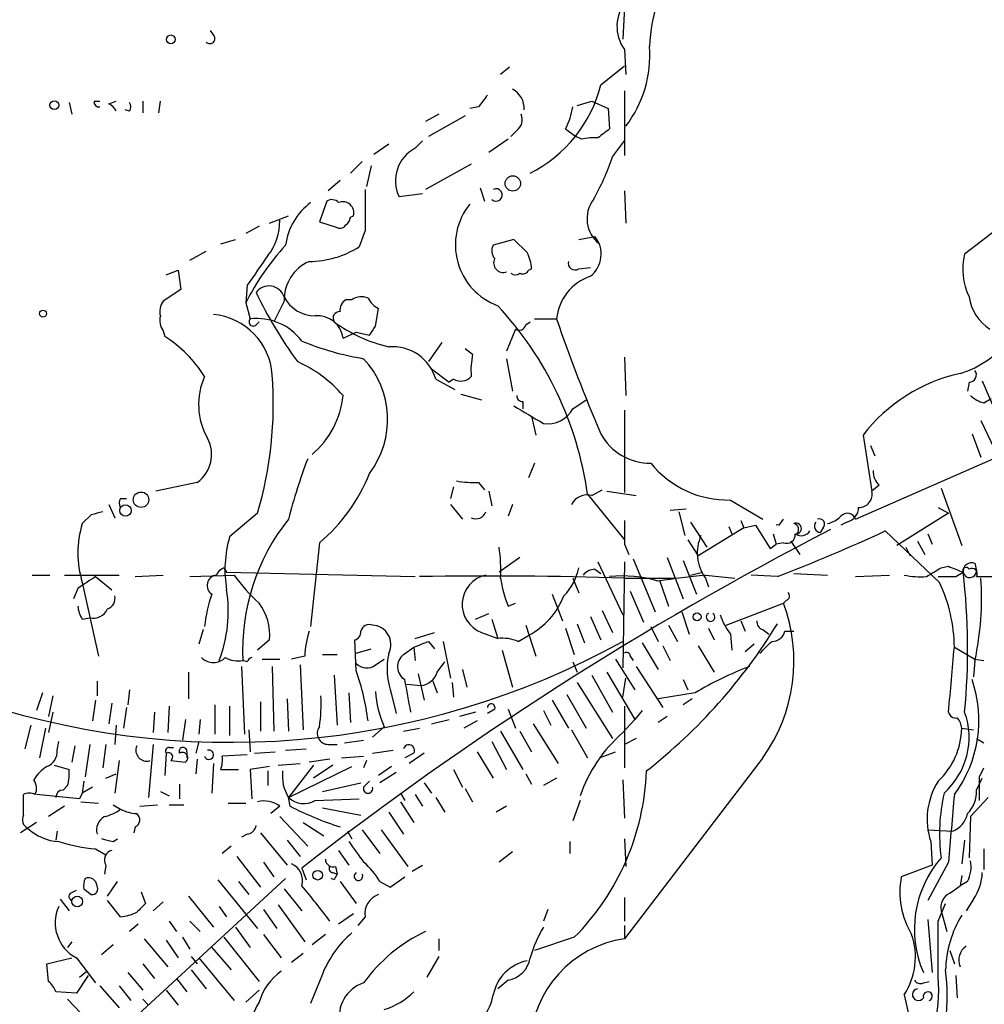
# Model space of a CAD drawing. Extents: x 7 to 877, y 19 to 884.
# Drawn here: x 534 to 589, y 400 to 457 of the extents above; entities that cross this region are included whole.
import ezdxf

# ---------------------------------------------------------------- set-up
doc = ezdxf.new("R2010")
doc.units = 0
doc.header["$MEASUREMENT"] = 0
doc.layers.add('MAIN', color=5, linetype='CONTINUOUS')

msp = doc.modelspace()

# ---------------------------------------------------------------- linework, layer by layer
at = {"layer": 'MAIN'}
for p, q in [((568.7907, 457.2846), (568.706, 455.4219)), ((545.1687, 455.6759), (544.9993, 455.9299)), ((568.7907, 454.8293), (568.8753, 453.3899)), ((562.1867, 453.8133), (561.6787, 453.3899)), ((567.436, 452.7973), (568.7907, 453.8979)), ((568.7907, 452.4586), (568.7907, 448.7333)), ((538.3107, 451.8659), (538.6493, 451.8659)), ((539.1573, 451.6966), (539.5807, 451.8659)), ((541.1047, 451.8659), (541.1047, 451.1886)), ((542.036, 451.1886), (542.1207, 451.8659)), ((566.0813, 451.6119), (566.928, 451.8659)), ((566.928, 451.8659), (567.8593, 451.4426)), ((536.8713, 451.7813), (537.0407, 451.1039)), ((540.3427, 451.2733), (540.0887, 451.3579)), ((560.4087, 451.5273), (559.9007, 451.4426)), ((567.8593, 451.4426), (567.944, 450.2573)), ((558.1227, 451.1039), (557.3607, 450.6806)), ((559.6467, 451.0193), (557.53, 449.8339)), ((562.61, 450.1726), (562.2713, 449.8339)), ((565.404, 450.2573), (565.9967, 449.8339)), ((556.768, 449.1566), (557.1913, 449.5799)), ((562.102, 449.6646), (561.0013, 448.9026)), ((566.3353, 449.6646), (565.9967, 449.8339)), ((568.1133, 448.6486), (568.7907, 449.5799)), ((554.3973, 448.8179), (555.244, 449.4106)), ((553.72, 448.3946), (553.0427, 447.7173)), ((554.228, 448.1406), (553.974, 446.9553)), ((559.9853, 448.2253), (557.3607, 446.7859)), ((552.45, 447.2939), (551.7727, 446.7013)), ((560.4933, 446.8706), (560.7473, 446.1086)), ((557.1913, 446.5319), (555.8367, 446.3626)), ((568.7907, 446.7013), (568.8753, 444.8386)), ((551.688, 446.1086), (551.2647, 444.9233)), ((548.386, 444.8386), (549.4867, 445.2619)), ((553.0427, 445.1773), (553.212, 445.2619)), ((547.7933, 444.6693), (547.0313, 444.2459)), ((551.2647, 444.9233), (552.2807, 444.5846)), ((590.55, 444.7539), (588.3487, 443.0606)), ((545.592, 443.6533), (546.4387, 443.9073)), ((553.8893, 444.4153), (553.5507, 443.4839)), ((562.4407, 443.9073), (561.2553, 443.5686)), ((563.2027, 443.1453), (562.4407, 443.9073)), ((566.166, 443.9073), (567.0973, 444.0766)), ((543.814, 442.7219), (544.7453, 443.2299)), ((563.2873, 442.1293), (563.4567, 442.2139)), ((566.166, 442.2139), (566.8433, 442.2986)), ((542.4593, 441.8753), (543.1367, 442.1293)), ((543.1367, 442.1293), (543.306, 441.0286)), ((547.116, 441.2826), (547.0313, 440.2666)), ((543.306, 441.0286), (542.29, 440.3513)), ((547.0313, 440.2666), (547.2853, 439.3353)), ((549.2327, 440.3513), (548.64, 439.1659)), ((553.1273, 440.4359), (552.7887, 440.4359)), ((554.482, 438.9119), (554.6513, 439.9279)), ((547.624, 438.9966), (547.7933, 439.1659)), ((563.118, 438.9966), (563.372, 439.1659)), ((563.626, 439.3353), (564.896, 439.3353)), ((542.29, 438.6579), (542.3747, 438.3193)), ((552.6193, 438.2346), (553.3813, 438.5733)), ((553.3813, 438.5733), (554.1433, 438.4039)), ((562.5253, 438.7426), (562.0173, 437.4726)), ((558.292, 437.9806), (557.53, 436.8799)), ((559.6467, 437.6419), (560.07, 437.3033)), ((568.7907, 437.1339), (568.8753, 434.9326)), ((562.0173, 437.0493), (562.356, 435.1866)), ((557.6993, 436.4566), (558.7153, 435.6946)), ((557.9533, 435.8639), (559.054, 435.2713)), ((558.9693, 435.8639), (558.7153, 435.6946)), ((588.6027, 435.6946), (588.518, 435.1866)), ((589.3647, 435.7793), (590.1267, 434.0013)), ((559.3927, 435.0173), (560.578, 434.6786)), ((562.9487, 434.5939), (562.9487, 434.1706)), ((565.8273, 434.1706), (566.5893, 434.6786)), ((589.4493, 434.5093), (589.8727, 434.7633)), ((563.4567, 433.7473), (563.7107, 432.6466)), ((568.7907, 434.0859), (568.7907, 429.3446)), ((589.28, 433.4933), (590.042, 431.8846)), ((582.5067, 432.6466), (583.0147, 429.4293)), ((588.772, 432.7313), (589.28, 431.3766)), ((582.0833, 427.8206), (591.7353, 432.0539)), ((582.93, 432.0539), (583.184, 431.4613)), ((563.626, 431.0379), (563.2873, 430.1913)), ((544.2373, 429.9373), (541.8667, 429.4293)), ((560.4087, 429.9373), (560.7473, 429.5139)), ((583.438, 429.7679), (583.0147, 429.4293)), ((558.9693, 429.6833), (558.8, 429.0059)), ((561.0013, 429.4293), (561.1707, 428.5826)), ((566.674, 429.2599), (568.7907, 426.6353)), ((566.928, 429.1753), (567.5207, 429.5139)), ((567.7747, 429.4293), (569.468, 429.1753)), ((586.994, 429.5986), (588.1793, 426.2966)), ((539.1573, 428.6673), (539.496, 427.9053)), ((539.8347, 429.0059), (540.1733, 429.0059)), ((558.8, 428.6673), (559.4773, 427.8206)), ((562.356, 428.6673), (562.102, 427.9899)), ((574.8867, 428.9213), (576.7493, 427.8206)), ((538.1413, 428.0746), (537.6333, 427.5666)), ((547.7087, 428.1593), (546.1, 426.8046)), ((571.4153, 428.3286), (572.3467, 428.4133)), ((571.9233, 428.2439), (572.262, 426.8893)), ((587.4173, 428.1593), (584.454, 426.2966)), ((586.8247, 428.4979), (587.4173, 428.1593)), ((572.6007, 427.6513), (573.532, 426.2119)), ((575.4793, 427.7359), (575.6487, 427.3126)), ((575.6487, 427.3126), (576.326, 427.4819)), ((576.326, 427.4819), (577.1727, 426.1273)), ((577.6807, 427.4819), (577.9347, 427.8206)), ((581.5753, 427.6513), (581.2367, 427.4819)), ((575.6487, 427.3126), (573.024, 425.7039)), ((574.802, 427.3973), (574.9713, 426.9739)), ((577.342, 426.9739), (577.5113, 426.3813)), ((580.2207, 427.3126), (580.0513, 427.0586)), ((586.9093, 424.1799), (583.7767, 427.1433)), ((586.232, 426.9739), (586.486, 426.3813)), ((551.2647, 426.4659), (550.7567, 421.6399)), ((568.7907, 426.3813), (569.0447, 425.7886)), ((572.4313, 426.6353), (573.024, 425.7039)), ((577.1727, 426.1273), (577.5113, 426.3813)), ((577.9347, 426.4659), (577.5113, 426.3813)), ((578.358, 426.5506), (578.866, 425.7886)), ((585.6393, 426.5506), (586.0627, 425.7886)), ((584.962, 426.2119), (585.216, 425.7039)), ((562.7793, 425.6193), (561.594, 424.7726)), ((567.2667, 425.3653), (568.706, 422.3173)), ((568.7907, 425.3653), (568.706, 419.2693)), ((569.2987, 425.5346), (570.5687, 422.4866)), ((571.246, 425.6193), (572.1773, 423.2486)), ((572.1773, 425.4499), (572.9393, 423.5026)), ((588.9413, 425.2806), (589.026, 424.8573)), ((545.7613, 425.0266), (545.9307, 424.7726)), ((545.9307, 424.7726), (556.768, 424.5186)), ((567.0973, 424.9419), (567.436, 424.6879)), ((572.6007, 424.6033), (573.278, 424.7726)), ((578.5273, 424.6879), (580.4747, 424.6033)), ((586.994, 425.0266), (587.4173, 425.1113)), ((587.8407, 424.5186), (588.264, 424.7726)), ((534.7547, 424.6033), (535.7707, 424.6033)), ((536.6173, 424.6033), (539.75, 424.6033)), ((537.6333, 424.1799), (538.5647, 419.9466)), ((538.3953, 424.5186), (539.3267, 423.7566)), ((540.6813, 424.5186), (542.29, 424.6033)), ((543.814, 424.5186), (546.354, 424.6033)), ((565.8273, 424.4339), (566.166, 423.5873)), ((568.7907, 424.4339), (571.754, 424.4339)), ((570.8227, 424.2646), (571.3307, 422.8253)), ((573.4473, 424.6033), (575.1407, 424.4339)), ((573.4473, 424.4339), (573.6167, 423.9259)), ((577.596, 424.5186), (576.072, 424.6033)), ((582.0833, 424.5186), (584.0307, 424.6033)), ((589.026, 424.5186), (592.4973, 424.5186)), ((537.3793, 423.8413), (537.1253, 423.2486)), ((569.1293, 423.6719), (569.8913, 421.8939)), ((562.102, 422.8253), (562.5253, 422.9946)), ((564.642, 423.5026), (565.2347, 421.9786)), ((574.6327, 421.7246), (577.9347, 422.9946)), ((578.104, 423.1639), (577.9347, 422.9946)), ((560.2393, 422.0633), (561.0013, 422.4019)), ((567.5207, 422.5713), (568.1133, 421.3013)), ((572.0927, 422.4866), (572.516, 421.2166)), ((537.6333, 422.0633), (538.0567, 422.1479)), ((561.1707, 422.0633), (561.5093, 420.9626)), ((566.8433, 422.2326), (567.436, 420.8779)), ((575.4793, 421.9786), (575.7333, 421.3859)), ((544.576, 421.4706), (544.322, 420.6239)), ((556.768, 420.9626), (557.8687, 421.3013)), ((560.578, 421.3013), (561.5093, 420.9626)), ((563.118, 421.7246), (563.7107, 419.9466)), ((565.404, 421.5553), (565.912, 420.0313)), ((566.0813, 421.8093), (566.5047, 420.7086)), ((570.3147, 421.6399), (570.738, 420.7933)), ((571.3307, 421.7246), (571.8387, 420.7933)), ((573.6167, 421.5553), (573.9553, 420.8779)), ((576.7493, 421.4706), (577.088, 421.2166)), ((578.0193, 421.3859), (578.5273, 421.3859)), ((548.386, 420.8779), (547.7087, 420.2853)), ((553.3813, 419.0999), (553.2967, 420.8779)), ((557.53, 420.7933), (557.8687, 420.3699)), ((558.3767, 420.7933), (558.8, 418.6766)), ((562.6947, 420.7933), (563.2873, 421.1319)), ((569.8067, 420.7086), (570.738, 419.1846)), ((574.8867, 421.2166), (574.9713, 420.2853)), ((553.3813, 420.1159), (554.228, 420.3699)), ((556.0907, 420.0313), (556.6833, 420.4546)), ((556.6833, 420.4546), (556.768, 419.6926)), ((561.7633, 420.2853), (562.356, 418.1686)), ((570.992, 420.5393), (571.4153, 419.6926)), ((573.024, 420.5393), (573.9553, 419.0153)), ((576.2413, 420.6239), (575.7333, 420.2006)), ((587.756, 420.4546), (588.9413, 419.7773)), ((547.116, 419.6079), (546.862, 419.6926)), ((547.9627, 419.7773), (548.9787, 419.7773)), ((550.418, 419.9466), (549.656, 419.7773)), ((551.434, 420.0313), (552.2807, 420.0313)), ((554.482, 419.4386), (554.99, 419.7773)), ((558.038, 419.0153), (558.4613, 419.6079)), ((565.8273, 419.6079), (566.0813, 419.0153)), ((568.2827, 419.7773), (569.3833, 417.9993)), ((569.1293, 419.9466), (569.2987, 419.6926)), ((588.9413, 419.6926), (588.8567, 418.7613)), ((588.9413, 419.7773), (589.4493, 419.6926)), ((543.7293, 419.0153), (543.7293, 417.4913)), ((546.7773, 419.3539), (546.9467, 415.4593)), ((548.5553, 419.3539), (548.64, 415.6286)), ((550.164, 419.4386), (550.3333, 415.7133)), ((559.4773, 419.1846), (559.7313, 418.1686)), ((567.7747, 419.0153), (569.3833, 416.3059)), ((569.468, 419.3539), (570.992, 416.9833)), ((538.48, 418.5073), (538.48, 417.6606)), ((552.1113, 418.8459), (552.2807, 415.9673)), ((556.9373, 418.9306), (557.276, 417.4066)), ((557.784, 418.5073), (558.038, 417.8299)), ((558.8847, 418.4226), (558.9693, 417.5759)), ((566.0813, 418.4226), (568.1133, 415.2053)), ((566.928, 418.8459), (568.1133, 416.7293)), ((568.706, 417.5759), (568.8753, 418.6766)), ((572.1773, 418.5919), (572.4313, 417.9993)), ((540.3427, 417.9993), (540.258, 417.1526)), ((556.26, 418.3379), (557.1067, 418.2533)), ((535.3473, 417.8299), (535.0087, 416.8139)), ((535.94, 417.6606), (535.686, 416.4753)), ((538.3953, 417.4066), (538.226, 416.2213)), ((547.878, 417.3219), (547.878, 415.6286)), ((549.402, 417.4913), (549.4867, 415.6286)), ((552.958, 417.8299), (553.0427, 416.1366)), ((555.4133, 417.7453), (555.6673, 416.6446)), ((564.642, 417.4066), (565.5733, 415.7979)), ((565.4887, 417.7453), (566.5893, 415.7979)), ((572.8547, 417.8299), (570.738, 417.4913)), ((572.6853, 417.4913), (572.1773, 417.1526)), ((535.94, 416.7293), (535.686, 415.5439)), ((539.3267, 417.2373), (539.1573, 416.0519)), ((540.1733, 416.9833), (540.004, 415.7979)), ((541.782, 416.7293), (541.6973, 415.5439)), ((542.6287, 417.0679), (542.544, 415.5439)), ((545.2533, 417.1526), (545.2533, 415.4593)), ((546.1, 417.0679), (546.1, 415.3746)), ((560.2393, 416.7293), (559.308, 416.4753)), ((561.34, 416.8986), (560.9167, 416.6446)), ((562.102, 416.8986), (562.5253, 415.7979)), ((564.134, 416.8139), (564.5573, 415.9673)), ((568.7907, 417.0679), (568.7907, 413.5119)), ((569.8067, 416.8139), (569.3833, 416.3059)), ((543.56, 416.3059), (543.3907, 415.1206)), ((544.4067, 416.3059), (544.322, 415.4593)), ((557.6993, 416.0519), (558.7153, 416.3059)), ((560.324, 416.2213), (559.562, 415.7979)), ((568.706, 415.5439), (569.3833, 416.3059)), ((571.246, 416.4753), (570.738, 416.1366)), ((534.67, 415.9673), (534.3313, 414.6126)), ((535.5167, 415.7979), (535.178, 414.1046)), ((539.5807, 415.9673), (539.496, 414.8666)), ((547.2007, 415.7133), (547.2853, 414.4433)), ((554.99, 415.8826), (554.3127, 415.2899)), ((556.0907, 415.6286), (557.022, 415.7979)), ((561.6787, 415.6286), (562.9487, 413.4273)), ((562.7793, 415.6286), (563.4567, 414.4433)), ((563.5413, 416.0519), (564.9807, 413.7659)), ((565.7427, 415.7133), (566.674, 414.1046)), ((588.1793, 415.7979), (588.8567, 415.7133)), ((536.194, 414.5279), (536.2787, 415.0359)), ((544.322, 415.0359), (544.1527, 414.3586)), ((552.704, 414.9513), (553.8047, 415.1206)), ((561.1707, 415.0359), (562.0173, 413.4273)), ((569.468, 415.2053), (568.7907, 414.8666)), ((589.026, 415.2053), (589.4493, 414.9513)), ((537.21, 414.7819), (537.0407, 413.8506)), ((538.0567, 414.8666), (537.8027, 413.0039)), ((538.988, 414.8666), (538.8187, 413.5119)), ((541.6973, 414.8666), (541.4433, 411.8186)), ((542.6287, 414.6973), (542.8827, 414.6973)), ((549.3173, 414.5279), (550.5027, 414.6126)), ((551.7727, 414.8666), (552.2807, 414.8666)), ((554.3127, 414.3586), (555.498, 414.5279)), ((539.75, 413.9353), (539.496, 412.0726)), ((542.4593, 414.3586), (542.3747, 413.0886)), ((542.7133, 413.9353), (543.56, 413.8506)), ((543.6447, 414.4433), (543.6447, 414.1046)), ((544.2373, 414.0199), (544.1527, 413.1733)), ((547.116, 414.2739), (545.6767, 414.1893)), ((547.5393, 414.3586), (548.7247, 414.4433)), ((551.8573, 414.0199), (550.672, 413.8506)), ((552.5347, 414.1046), (553.8047, 414.1893)), ((553.974, 413.9353), (553.8047, 413.5119)), ((556.6833, 414.3586), (556.1753, 414.1046)), ((557.276, 414.3586), (556.4293, 413.7659)), ((560.324, 414.4433), (561.2553, 412.9193)), ((567.3513, 414.1046), (568.2827, 414.4433)), ((576.7493, 414.1046), (568.7907, 403.6906)), ((536.0247, 413.6813), (536.8713, 413.4273)), ((545.1687, 413.7659), (545.084, 412.0726)), ((545.592, 413.4273), (546.608, 413.4273)), ((548.386, 413.5966), (547.2853, 413.4273)), ((547.2853, 413.4273), (547.37, 411.7339)), ((548.3013, 413.3426), (548.3013, 412.4959)), ((548.894, 413.6813), (550.164, 413.7659)), ((550.926, 413.6813), (549.4867, 411.8186)), ((549.4867, 411.8186), (553.1273, 413.5966)), ((552.0267, 413.6813), (550.926, 412.9193)), ((555.4133, 413.5966), (554.6513, 413.0886)), ((558.9693, 413.4273), (559.4773, 412.4113)), ((589.1953, 413.0039), (589.4493, 413.5119)), ((538.988, 412.9193), (539.5807, 413.1733)), ((555.6673, 413.2579), (554.736, 412.6653)), ((563.118, 413.1733), (563.4567, 412.5806)), ((564.896, 412.9193), (564.134, 412.4959)), ((568.706, 412.8346), (568.7907, 410.6333)), ((589.026, 412.2419), (589.3647, 412.9193)), ((536.7867, 412.4959), (536.5327, 412.2419)), ((537.718, 412.7499), (537.6333, 412.0726)), ((538.226, 412.4113), (537.6333, 412.0726)), ((543.2213, 412.5806), (543.2213, 411.7339)), ((551.434, 412.1573), (553.6353, 412.6653)), ((553.8047, 412.4113), (554.1433, 412.7499)), ((557.276, 412.6653), (557.6993, 412.0726)), ((559.6467, 412.3266), (560.07, 411.5646)), ((534.2467, 410.8026), (534.2467, 411.9879)), ((537.464, 411.7339), (535.0087, 411.9879)), ((537.6333, 412.0726), (537.464, 411.7339)), ((542.1207, 412.1573), (542.6287, 411.9033)), ((549.5713, 411.3106), (549.4867, 411.8186)), ((551.0107, 411.6493), (553.5507, 411.7339)), ((555.9213, 412.0726), (556.1753, 411.6493)), ((556.768, 411.9879), (557.1913, 411.3106)), ((557.9533, 411.8186), (558.4613, 410.9719)), ((566.2507, 411.6493), (565.8273, 410.4639)), ((589.7033, 411.8186), (588.6873, 410.7179)), ((536.6173, 411.3106), (535.686, 410.7179)), ((537.5487, 411.5646), (538.5647, 411.4799)), ((539.4113, 411.3953), (539.8347, 411.1413)), ((540.9353, 411.3106), (541.9513, 411.3953)), ((542.6287, 411.3953), (543.4753, 411.3953)), ((546.0153, 411.4799), (547.0313, 411.4799)), ((548.9787, 411.3106), (548.4707, 410.8873)), ((551.434, 411.2259), (553.6353, 410.8026)), ((555.9213, 411.5646), (556.6833, 410.3793)), ((562.0173, 411.3106), (561.4247, 410.9719)), ((548.9787, 410.7179), (550.5873, 409.0246)), ((555.244, 410.9719), (556.0907, 409.7019)), ((588.6873, 410.7179), (588.6027, 408.3473)), ((535.0087, 410.3793), (534.0773, 409.7866)), ((540.6813, 410.1253), (540.5967, 409.7866)), ((550.3333, 410.3793), (551.5187, 409.6173)), ((553.72, 409.9559), (554.736, 408.6013)), ((554.8207, 409.9559), (556.3447, 407.8393)), ((586.232, 409.9559), (587.6713, 409.8713)), ((536.194, 409.8713), (536.1093, 409.3633)), ((539.4113, 409.2786), (539.6653, 409.4479)), ((547.116, 409.7019), (546.7773, 409.5326)), ((547.878, 409.7866), (549.402, 407.9239)), ((549.402, 409.3633), (550.164, 408.4319)), ((552.8733, 409.8713), (553.1273, 409.4479)), ((568.7907, 409.4479), (568.8753, 407.8393)), ((588.3487, 409.3633), (588.1793, 408.0086)), ((538.3953, 408.8553), (538.988, 408.5166)), ((546.1847, 409.0246), (545.6767, 408.6013)), ((565.658, 409.2786), (565.658, 408.6013)), ((586.4013, 409.2786), (586.486, 407.9239)), ((589.4493, 408.8553), (589.4493, 407.6699)), ((546.5233, 408.4319), (547.878, 406.6539)), ((552.3653, 408.7706), (552.958, 407.9239)), ((562.356, 408.6859), (561.594, 408.0933)), ((538.988, 407.9239), (538.9033, 407.4159)), ((548.0473, 408.0933), (548.64, 407.2466)), ((550.2487, 407.7546), (550.5027, 407.0773)), ((552.196, 407.8393), (552.2807, 407.4159)), ((556.5987, 407.5853), (557.1913, 407.9239)), ((586.486, 407.9239), (584.708, 407.2466)), ((587.4173, 408.0933), (586.232, 405.8919)), ((549.3173, 407.1619), (533.8233, 392.8533)), ((552.1113, 407.0773), (551.942, 407.1619)), ((552.0267, 407.5006), (552.2807, 407.4159)), ((555.3287, 406.6539), (556.1753, 407.2466)), ((588.1793, 407.3313), (588.0947, 406.7386)), ((537.718, 406.5693), (538.1413, 406.2306)), ((539.0727, 406.1459), (539.6653, 406.9926)), ((545.4227, 407.0773), (547.7087, 404.2833)), ((546.608, 406.9926), (547.2007, 406.2306)), ((549.2327, 406.5693), (550.2487, 405.2993)), ((552.45, 406.9926), (553.3813, 405.7226)), ((554.736, 406.9926), (555.3287, 406.6539)), ((587.502, 406.3153), (588.0947, 406.7386)), ((588.518, 406.9926), (588.0947, 406.7386)), ((536.3633, 405.9766), (536.8713, 405.2993)), ((536.956, 406.3153), (537.2947, 406.4846)), ((541.02, 406.3999), (541.274, 405.7226)), ((543.7293, 406.1459), (545.1687, 404.3679)), ((568.7907, 406.0613), (568.7907, 404.7066)), ((588.8567, 405.9766), (588.4333, 405.2993)), ((539.8347, 404.9606), (539.0727, 405.8919)), ((542.29, 405.8073), (541.6973, 405.2993)), ((545.5073, 405.5533), (545.9307, 404.9606)), ((548.894, 405.6379), (550.418, 403.5213)), ((586.8247, 404.7066), (587.248, 405.7226)), ((548.0473, 405.3839), (548.8093, 404.2833)), ((553.212, 405.1299), (552.3653, 404.5373)), ((553.8893, 404.9606), (553.466, 404.4526)), ((564.388, 405.3839), (564.134, 404.7066)), ((586.994, 405.2993), (587.3327, 404.1139)), ((540.8507, 404.5373), (540.3427, 404.1139)), ((542.6287, 404.7066), (543.052, 404.1139)), ((543.814, 404.7066), (544.4067, 404.1139)), ((546.4387, 404.3679), (547.2853, 403.1826)), ((568.7907, 404.4526), (568.7907, 403.6906)), ((586.232, 404.7913), (586.486, 401.7433)), ((543.3907, 403.7753), (543.814, 403.0979)), ((545.7613, 403.7753), (547.7933, 401.2353)), ((548.0473, 403.9446), (549.0633, 402.5899)), ((551.6033, 403.9446), (550.8413, 403.3519)), ((565.912, 403.7753), (563.626, 403.0133)), ((537.0407, 403.5213), (536.7867, 403.1826)), ((539.4113, 403.3519), (538.734, 402.7593)), ((541.1893, 403.6906), (542.544, 402.0819)), ((542.4593, 403.6059), (543.1367, 402.5899)), ((545.084, 403.1826), (546.1847, 401.9126)), ((558.1227, 403.6906), (558.1227, 403.0133)), ((535.6013, 402.2513), (537.0407, 402.5899)), ((537.2947, 402.5899), (538.3953, 401.1506)), ((543.8987, 402.6746), (544.2373, 402.2513)), ((544.322, 402.5899), (546.354, 400.1346)), ((550.3333, 402.8439), (549.656, 402.3359)), ((558.1227, 402.6746), (557.4453, 401.4893)), ((587.502, 403.0133), (587.756, 402.2513)), ((535.686, 401.2353), (535.6013, 402.2513)), ((541.1047, 402.2513), (541.782, 401.4046)), ((537.972, 401.5739), (537.2947, 400.5579)), ((537.464, 401.4893), (537.8873, 401.8279)), ((540.258, 401.7433), (541.1047, 400.7273)), ((543.8987, 401.9126), (544.7453, 400.8119)), ((551.434, 401.6586), (550.7567, 399.9653)), ((587.8407, 401.5739), (587.9253, 400.3039)), ((538.6493, 400.9813), (539.75, 399.7113)), ((539.75, 400.9813), (540.4273, 400.1346)), ((543.052, 401.4046), (543.6447, 400.6426)), ((562.102, 401.3199), (561.5093, 400.8119)), ((585.978, 401.1506), (586.3167, 401.2353)), ((537.2947, 400.5579), (536.1093, 400.6426)), ((542.4593, 400.7273), (543.1367, 399.8806)), ((547.7933, 400.7273), (547.0313, 400.0499)), ((584.8773, 400.4733), (585.1313, 399.2879)), ((536.7867, 400.2193), (538.5647, 398.3566)), ((541.1047, 400.2193), (541.4433, 399.8806))]:
    msp.add_line(p, q, dxfattribs=at)
for centre, radius in [((542.721, 455.4066), 0.2558), ((536.0268, 451.6276), 0.2522), ((562.3772, 447.1244), 0.4422), ((535.3715, 439.6437), 0.201), ((541.0081, 428.9359), 0.444), ((540.1114, 428.3189), 0.3296), ((572.9675, 422.2044), 0.2275), ((551.1572, 407.3476), 0.2772), ((537.3419, 405.8347), 0.3067)]:
    msp.add_circle(centre, radius, dxfattribs=at)
for centre, radius, start, end in [((581.7504, 454.3392), 11.5393, 149.1994, 176.7241), ((570.6905, 456.1701), 2.3252, 141.32018, 215.21286), ((544.957, 455.4642), 0.2993, 224.98646, 45), ((563.6579, 454.4592), 6.5942, 322.29907, 4.69199), ((561.7869, 451.432), 1.2485, 356.5977, 62.88288), ((559.9008, 454.6599), 7.762, 296.56439, 346.11557), ((538.6069, 451.8235), 0.2992, 171.85365, 278.14635), ((729.9716, 324.8781), 211.6403, 143.014163, 143.243367), ((538.8609, 450.9767), 0.7785, 22.39455, 67.62187), ((540.0037, 451.5273), 0.4236, 323.15715, 36.84285), ((561.6774, 452.2049), 4.2049, 332.40748, 350.72652), ((562.1161, 450.8076), 0.8045, 307.87561, 21.61228), ((694.5932, 280.6944), 211.6403, 126.756633, 126.985837), ((567.0551, 446.9133), 2.8439, 85.73295, 104.66122), ((557.7687, 447.2708), 2.1348, 117.95266, 205.17741), ((552.8465, 454.0177), 16.1834, 331.08687, 340.62401), ((1146.5388, 445.6006), 592.6507, 179.8854085, 180.1145915), ((561.4106, 446.4614), 0.3597, 228.17733, 115.57496), ((551.9766, 445.666), 0.5284, 42.63768, 123.1066), ((568.4587, 445.0935), 1.8167, 142.74407, 232.44256), ((552.9191, 443.1067), 3.6313, 126.54801, 172.69219), ((552.6066, 445.4406), 0.6312, 343.55463, 112.47394), ((562.8115, 443.5983), 3.7354, 141.19215, 249.59727), ((552.4919, 445.2199), 0.5525, 302.49346, 355.57743), ((545.8277, 444.9294), 3.152, 321.70045, 1.4271), ((552.45, 444.9235), 0.3788, 243.45524, 333.40113), ((565.8349, 443.0598), 1.621, 308.46771, 38.8497), ((560.2072, 433.5871), 14.7723, 137.49215, 153.11735), ((550.6397, 448.0646), 5.4274, 270.34099, 302.43565), ((561.7874, 443.242), 0.6243, 148.45863, 224.22122), ((971.0283, 145.808), 516.7271, 144.893614, 145.1228), ((561.8215, 442.5526), 0.5444, 152.18754, 291.07831), ((561.1988, 442.0985), 2.2608, 2.92581, 27.58173), ((591.8934, 442.1865), 3.6509, 166.1476, 205.66455), ((551.6593, 440.4196), 2.4275, 113.9982, 181.61224), ((565.9544, 442.5442), 0.3923, 166.27193, 302.64483), ((562.5253, 442.2989), 0.4236, 233.15715, 306.84285), ((562.9486, 442.2986), 0.3787, 243.44172, 333.44172), ((567.7472, 439.0739), 2.8631, 108.40331, 174.76173), ((548.3628, 440.3169), 0.9165, 18.34203, 143.71524), ((586.5738, 441.3167), 5.3354, 286.56213, 2.36212), ((570.3615, 451.7091), 25.1935, 205.50938, 216.05861), ((551.0281, 441.5191), 2.0146, 206.97461, 269.50513), ((553.6627, 439.7115), 0.9008, 63.92136, 126.4679), ((555.3712, 441.2403), 1.4969, 208.73785, 241.2536), ((591.291, 441.0075), 2.7182, 188.50898, 236.43153), ((543.052, 439.7587), 0.9653, 142.12814, 195.26137), ((553.1273, 439.8432), 0.6826, 119.73863, 187.11981), ((546.8498, 426.4618), 20.0207, 8.03398, 42.92736), ((543.052, 439.2505), 0.9653, 164.73863, 217.87186), ((544.8112, 435.8529), 3.7535, 4.04853, 84.53456), ((551.164, 438.045), 1.4676, 7.42282, 95.99572), ((552.4288, 439.3776), 0.3816, 86.81517, 213.69423), ((547.4546, 439.1659), 0.2395, 134.98308, 315.01692), ((547.6728, 436.1471), 3.2117, 36.67401, 96.92985), ((557.3207, 446.3756), 8.8948, 234.14984, 256.49838), ((427.3242, 523.3252), 152.6261, 326.192728, 326.421931), ((562.737, 439.0672), 0.3875, 236.88812, 349.50206), ((647.7403, 467.408), 87.4714, 198.719514, 203.355471), ((538.4377, 432.0963), 7.3638, 32.31962, 57.68038), ((556.4926, 453.1879), 16.3609, 247.56499, 260.54413), ((555.4709, 435.1549), 2.5817, 15.93991, 95.04213), ((564.4705, 436.372), 4.498, 168.05053, 184.3185), ((546.8844, 429.9454), 7.6001, 41.01097, 65.84255), ((550.0258, 433.5449), 5.1537, 323.02805, 42.8416), ((548.2757, 434.4234), 3.9573, 155.99473, 209.45737), ((525.8862, 434.505), 22.7264, 343.78625, 4.06972), ((559.3731, 436.5736), 0.8165, 240.3613, 318.56983), ((590.1734, 426.7675), 9.6614, 102.42467, 142.51772), ((588.6027, 436.1179), 0.4233, 270, 36.87531), ((547.6111, 435.4018), 5.0301, 309.95389, 354.64779), ((562.9064, 434.8903), 0.2994, 171.87802, 278.12198), ((589.8537, 436.1347), 1.675, 225.86354, 256.02847), ((817.2893, 857.1602), 493.6849, 238.921158, 239.150339), ((564.388, 434.9325), 1.6285, 261.02701, 332.10529), ((570.2748, 434.2636), 3.2259, 208.35886, 270.70868), ((543.0994, 431.542), 1.9672, 305.34063, 28.38893), ((579.7247, 420.1435), 31.1974, 159.06241, 165.75423), ((574.7535, 434.6298), 5.7101, 218.97996, 271.33668), ((544.8405, 434.1438), 10.011, 309.91967, 338.31879), ((584.0851, 430.5179), 0.9905, 174.39761, 229.21238), ((560.1124, 435.0634), 5.1347, 259.06866, 273.30814), ((566.6528, 428.1806), 1.0321, 74.53503, 151.86318), ((582.2796, 429.2533), 0.7559, 267.96054, 13.46448), ((540.1732, 428.7519), 0.4232, 143.11656, 216.88344), ((580.8064, 258.8035), 174.5652, 103.917664, 104.146839), ((560.2583, 428.4506), 0.6098, 243.40554, 340.18627), ((581.6121, 427.6655), 0.4961, 18.21946, 139.16823), ((581.3696, 428.5102), 0.8832, 283.46823, 359.20202), ((543.1509, 425.8732), 5.7716, 162.93829, 197.06076), ((558.8935, 420.2952), 12.0466, 141.34034, 182.86727), ((907.4404, 427.0586), 338.6504, 179.885408, 180.114592), ((577.596, 427.2035), 0.291, 73.07822, 106.92178), ((578.6543, 427.2824), 0.3113, 277.82566, 114.07836), ((578.4637, 427.2279), 0.3446, 312.53087, 79.36502), ((580.0725, 427.4185), 0.3605, 139.77111, 266.62887), ((579.9879, 427.5243), 0.3147, 317.71774, 109.6673), ((580.0691, 429.1942), 1.6774, 283.99316, 314.11354), ((669.8296, 254.5624), 194.3385, 117.317367, 127.975382), ((541.0329, 519.2078), 101.5032, 291.11347, 294.904548), ((578.1191, 426.9256), 0.4953, 248.14274, 5.59663), ((578.9545, 427.4629), 0.597, 234.99226, 327.63039), ((552.6043, 424.9146), 6.7733, 163.79735, 189.84392), ((575.466, 425.8836), 2.4853, 156.12997, 215.68347), ((551.8641, 424.8574), 9.8237, 357.52922, 7.92522), ((588.7568, 424.821), 0.4952, 68.1277, 185.60927), ((546.0574, 424.3072), 0.778, 112.37172, 157.62828), ((563.0369, 425.6463), 3.1898, 315.68587, 348.79786), ((567.1608, 423.9682), 0.9758, 93.73127, 139.39297), ((459.5817, 636.4292), 246.8298, 300.848158, 301.077361), ((672.5104, 636.6038), 227.9691, 248.082823, 248.31202), ((588.4334, 424.8572), 0.1894, 26.57859, 206.53799), ((588.6421, 424.8412), 0.3843, 190.28351, 2.40146), ((550.276, 420.3505), 38.2445, 354.56678, 6.63979), ((588.7721, 424.688), 0.3052, 326.28911, 123.71089), ((707.2275, 170.1571), 305.2934, 123.57418, 123.803342), ((545.4033, 424.0086), 0.5983, 96.26616, 237.74694), ((554.3134, 430.2763), 9.7742, 215.47907, 228.15845), ((561.0729, 169.722), 254.8288, 88.264462, 90.910844), ((561.1974, 422.9144), 1.728, 102.208, 248.99415), ((568.3269, 425.3234), 6.7074, 187.62067, 201.86597), ((568.6635, 416.9387), 7.614, 74.18929, 95.42239), ((583.0758, 336.5781), 88.5502, 96.242393, 98.009141), ((585.8086, 429.0038), 4.498, 258.05053, 274.3185), ((587.3327, 678.5184), 254.0003, 269.885409, 270.114592), ((578.6951, 420.3541), 9.0615, 0.63548, 24.97396), ((572.5135, 423.2489), 16.8083, 347.78506, 4.04275), ((537.9732, 422.5316), 8.0512, 339.35258, 8.75157), ((578.0405, 423.3968), 0.2414, 285.25096, 52.11877), ((538.8852, 423.2586), 0.6312, 287.28092, 14.61744), ((552.2373, 420.8976), 7.6129, 159.99002, 174.40444), ((545.4923, 421.209), 2.9126, 353.47255, 37.81184), ((561.1656, 425.0639), 4.4679, 298.35122, 338.3829), ((569.0284, 419.6581), 9.5108, 324.27324, 20.53708), ((538.9039, 422.9102), 1.527, 183.18732, 213.68486), ((538.2683, 422.9947), 0.8728, 255.97012, 337.15998), ((573.7437, 422.1902), 0.2469, 120.95978, 59.04022), ((577.5602, 423.3662), 3.4305, 197.80378, 218.80066), ((576.8593, 421.9108), 0.4537, 171.40554, 255.96988), ((555.8708, 419.7264), 5.4572, 162.29649, 177.68749), ((553.1865, 421.3182), 0.4539, 284.05155, 8.5782), ((554.1327, 421.2378), 0.519, 69.70754, 163.41919), ((554.2665, 420.624), 1.1016, 332.5348, 87.5963), ((550.2511, 438.5595), 32.0673, 308.15206, 328.51032), ((577.2927, 421.534), 0.7415, 267.26377, 348.47944), ((546.1691, 461.6346), 46.6468, 250.51032, 298.89064), ((472.4437, 632.2688), 227.9508, 291.687971, 291.917186), ((561.7633, 418.5066), 2.4691, 67.83835, 95.90455), ((407.5562, 589.7921), 239.4975, 314.889638, 315.118804), ((559.5446, 419.2317), 4.3906, 168.38193, 199.78822), ((568.9177, 419.9466), 0.2116, 0, 126.87531), ((360.9735, 439.1954), 227.5555, 354.334073, 355.275939), ((545.1687, 420.5112), 0.9383, 223.78664, 316.20914), ((546.6079, 421.3011), 1.6284, 242.10364, 278.97702), ((547.4123, 419.5657), 0.2992, 98.12739, 171.89426), ((556.6191, 419.3402), 0.87, 127.40074, 239.32877), ((553.9779, 420.0814), 0.8169, 223.09035, 308.10444), ((539.5271, 414.3207), 14.6554, 7.45147, 19.03259), ((556.9884, 419.348), 1.1011, 276.1678, 342.41254), ((583.3924, 400.1511), 20.5811, 111.08794, 120.79766), ((90.6991, 332.9864), 473.2826, 10.191609, 10.420794), ((582.0463, 416.2465), 7.1229, 323.28245, 19.22479), ((559.932, 418.1976), 5.4573, 182.97251, 205.09998), ((542.409, 417.195), 8.9524, 351.57022, 2.9812), ((561.1368, 416.9833), 0.2201, 337.37213, 180), ((584.322, 415.2751), 4.2812, 311.57986, 19.85665), ((587.8576, 416.8393), 0.4538, 194.02706, 278.58009), ((587.2238, 415.7392), 0.9573, 3.51548, 42.87922), ((551.7726, 415.5016), 0.6349, 143.12469, 270.00902), ((583.8867, 415.8806), 4.2934, 313.18129, 358.89629), ((574.1533, 409.2219), 8.3451, 130.74956, 161.25761), ((535.2425, 414.4792), 0.9527, 292.12303, 2.92998), ((541.3351, 414.5279), 0.6232, 155.9479, 288.03083), ((542.6286, 414.4856), 0.2116, 89.97294, 216.87531), ((543.4189, 414.4715), 0.2276, 352.88123, 209.74176), ((544.9147, 414.2739), 0.2678, 198.42141, 108.44172), ((556.4052, 414.528), 0.3257, 328.65301, 164.94393), ((542.5863, 414.147), 0.2466, 300.97172, 120.96376), ((543.3907, 414.1046), 0.3053, 303.68486, 123.70048), ((544.1085, 413.9779), 1.5824, 339.63763, 7.67743), ((536.915, 411.5209), 2.4565, 122.32951, 147.67049), ((534.4999, 413.1732), 2.385, 343.50187, 6.11602), ((551.4952, 413.0646), 2.3636, 173.24541, 211.81395), ((555.7155, 413.88), 14.3553, 315.25908, 357.85459), ((534.2162, 412.3447), 0.7926, 333.24745, 38.1755), ((250.5453, 412.3266), 338.6507, 359.885409, 0.114591), ((536.5327, 411.8185), 0.4234, 90, 179.98647), ((554.0587, 412.3266), 0.2678, 161.55828, 18.44172), ((590.2646, 410.5689), 4.073, 147.62407, 198.46876), ((587.1637, 412.1677), 1.8637, 316.60665, 2.28164), ((534.5853, 411.3532), 0.7194, 61.91393, 118.07905), ((550.3575, 412.7136), 1.2487, 225.78518, 301.53897), ((597.6563, 409.7292), 10.7515, 167.41073, 187.38472), ((1561.2423, 325.3651), 977.3326, 174.9150967, 175.1442782), ((538.4157, 413.0266), 2.3596, 281.92567, 306.96751), ((540.8801, 413.1401), 2.2557, 242.38981, 267.10056), ((548.0897, 410.1674), 1.4482, 52.12987, 105.25304), ((558.1491, 428.0549), 18.8136, 242.87476, 252.36663), ((534.7548, 410.5486), 0.568, 153.43946, 243.42593), ((539.3449, 409.9378), 0.8964, 119.51339, 195.25624), ((540.4918, 410.5321), 0.4487, 294.97756, 52.33331), ((587.0984, 411.2095), 1.4557, 293.17637, 347.21248), ((536.4564, 412.1486), 2.8755, 227.14634, 266.45698), ((547.0312, 410.2947), 0.5988, 278.14093, 351.85907), ((581.3932, 578.6705), 174.5167, 255.851148, 256.080355), ((539.6199, 420.4822), 11.6912, 253.39407, 263.98751), ((849.7108, 620.3642), 364.1694, 215.424926, 215.654106), ((539.4749, 408.2202), 0.57, 105.06998, 211.32235), ((552.0642, 408.2814), 0.4613, 182.33579, 286.60051), ((591.7306, 404.2384), 6.2704, 139.05906, 203.44803), ((549.2228, 407.0331), 1.0674, 343.98308, 66.05495), ((552.0266, 407.7123), 0.2116, 143.12469, 270.02706), ((550.9687, 404.7495), 4.3845, 30.77013, 49.69749), ((586.8243, 407.8393), 1.8935, 333.43901, 10.30106), ((538.6479, 406.7387), 0.9452, 153.40242, 190.32436), ((537.9874, 406.7039), 0.4938, 4.0294, 111.96299), ((636.8459, 364.8966), 94.6529, 153.306795, 153.535978), ((553.5083, 407.289), 0.2468, 120.97172, 30.93987), ((589.2495, 406.3576), 4.6277, 168.92438, 211.42792), ((586.5067, 407.6066), 2.86, 325.25416, 357.87594), ((538.1836, 406.5693), 0.3413, 262.88123, 29.73447), ((521.6067, 382.4119), 37.5786, 36.39022, 40.34246), ((537.1042, 406.1248), 0.2414, 127.88123, 254.74904), ((555.0112, 405.1511), 1.1379, 108.43813, 189.63698), ((587.9256, 405.4685), 0.9468, 116.57588, 190.29402), ((538.3607, 404.6112), 2.2852, 155.65336, 242.19358), ((668.0199, 278.4687), 179.6053, 134.885409, 135.114591), ((539.6651, 407.4166), 2.4619, 273.95031, 296.56297), ((593.6814, 401.7049), 6.4368, 148.73749, 178.15087), ((571.4605, 400.1757), 8.4411, 150.22195, 163.38105), ((-217.5252, 403.098), 804.3515, 359.8854086, 0.1145843), ((557.0211, 399.458), 6.0049, 130.42411, 158.50193), ((561.3496, 395.7119), 9.3008, 115.39631, 144.21426), ((581.5647, 402.6388), 3.9576, 326.82671, 19.26545), ((569.7045, 397.4189), 6.3379, 98.28978, 177.64526), ((588.9752, 402.4715), 0.9628, 124.25291, 203.86823), ((561.8902, 402.8017), 1.4969, 278.13443, 351.86557), ((563.6805, 399.9954), 2.4718, 101.14537, 168.85235), ((551.0956, 399.0337), 3.4551, 126.02945, 162.89556), ((575.6271, 400.3612), 11.724, 338.97698, 7.60407), ((578.2989, 400.7275), 8.5598, 345.09583, 5.10595), ((535.0094, 400.3046), 1.1507, 17.08223, 53.98361), ((554.4313, 399.2201), 2.0296, 107.98235, 192.52636), ((585.8087, 401.4894), 0.3787, 206.58535, 296.55152), ((553.7099, 403.6792), 4.2499, 287.52983, 314.39751), ((557.8672, 401.1484), 3.4547, 301.00415, 348.73105), ((585.6865, 400.4765), 0.3388, 98.01049, 329.36981), ((586.2282, 400.3809), 0.2617, 289.76427, 197.10595), ((558.2687, 394.1775), 12.0091, 150.72546, 161.77522)]:
    msp.add_arc(centre, radius, start, end, dxfattribs=at)

doc.saveas('drawing.dxf')
